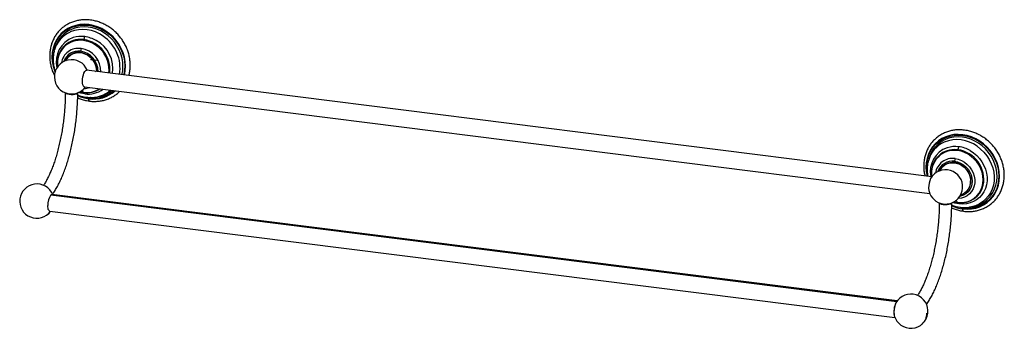
# Paper-space layout '_Dimetric' of a CAD drawing. Units: millimetres. Extents: x -46 to 586, y -173 to 26.
import ezdxf

# ---------------------------------------------------------------- set-up
doc = ezdxf.new("R2010")
doc.units = ezdxf.units.MM
doc.header["$PDSIZE"] = -1

psp = doc.layouts.new('_Dimetric')

# ---------------------------------------------------------------- linework, layer by layer
at = {"color": 7, "linetype": 'Continuous', "lineweight": 25}
for p, q in [((-23.35, 6.91), (-23.7, 5.67)), ((-23.75, 5.45), (-23.7, 5.67)), ((-13.39, 2.86), (-14.1, 2.24)), ((-13.39, 2.86), (-13.05, 3.14)), ((539.76, -75.31), (-3.01, -6.93)), ((2.66, -7.65), (3.47, -7.31)), ((3.47, -7.31), (3.46, -7.75)), ((3.47, -7.31), (3.56, -7.23)), ((-4.36, -17.65), (538.41, -86.03)), ((-14.48, -22.01), (-14.09, -22.06)), ((-14.07, -22.07), (-14.07, -22.59)), ((-7.18, -20.7), (-5.05, -21.1)), ((-2.23, -24.66), (-4.86, -24.11)), ((-3.56, -24.2), (-3.14, -24.26)), ((-2.23, -24.66), (-2.78, -24.3)), ((-1.59, -25.06), (-1.54, -24.37)), ((-1.59, -25.17), (-1.59, -25.06)), ((-0.81, -24.4), (-1.06, -24.71)), ((-0.95, -24.83), (-1.06, -24.71)), ((2.66, -24.22), (3.94, -24.03)), ((537.49, -65.26), (537.55, -65.04)), ((537.9, -63.8), (537.55, -65.04)), ((547.86, -67.85), (547.15, -68.47)), ((547.86, -67.85), (548.2, -67.57)), ((564.72, -78.02), (564.81, -77.94)), ((-25.96, -86.99), (517.26, -155.43)), ((517.49, -155.11), (-25.29, -86.73)), ((561.37, -85.26), (562.12, -84.73)), ((561.7, -84.97), (562.41, -84.35)), ((562.73, -84.05), (562.41, -84.35)), ((546.77, -92.72), (547.16, -92.77)), ((547.18, -92.78), (547.18, -93.3)), ((554.07, -91.41), (556.2, -91.81)), ((559.01, -95.38), (556.36, -94.81)), ((563.91, -94.93), (565.19, -94.74)), ((-26.64, -97.44), (516.14, -165.82)), ((557.69, -94.91), (558.1, -94.97)), ((559.01, -95.38), (558.47, -95.01)), ((559.66, -95.78), (559.71, -95.08)), ((559.66, -95.88), (559.66, -95.78)), ((560.44, -95.11), (560.19, -95.42)), ((560.3, -95.54), (560.19, -95.42))]:
    psp.add_line(p, q, dxfattribs=at)
at = {"color": 7, "linetype": 'Continuous'}
psp.add_line((0, 0), (3.81, -0.48), dxfattribs=at)
at = {"color": 7, "linetype": 'Continuous', "lineweight": 25, "flags": 128}
for points in [[(-1.59, 22.4), (-4.44, 22.59), (-7.24, 22.42), (-9.97, 21.91), (-12.57, 21.06), (-15.01, 19.88), (-17.25, 18.39), (-19.27, 16.61), (-21.03, 14.57), (-22.5, 12.29), (-23.68, 9.82), (-24.52, 7.18), (-25.04, 4.42), (-25.21, 1.57), (-25.04, -1.32), (-24.52, -4.21), (-23.68, -7.06), (-23.24, -8.19)], [(-24.41, -2.58), (-24.63, -0.97), (-24.76, 1.84), (-24.55, 4.6), (-24.02, 7.28), (-23.16, 9.83), (-22, 12.22), (-20.55, 14.41), (-18.82, 16.38), (-16.84, 18.1), (-14.65, 19.53), (-12.27, 20.67), (-9.74, 21.48), (-7.09, 21.97), (-4.36, 22.13), (-1.59, 21.95), (1.18, 21.43), (3.91, 20.59), (6.56, 19.43), (9.09, 17.97), (11.47, 16.24), (13.66, 14.25), (15.64, 12.04), (17.36, 9.64), (18.82, 7.08), (19.98, 4.39), (20.84, 1.63), (21.37, -1.18), (21.58, -4), (21.45, -6.77), (20.99, -9.47), (20.88, -9.94)], [(19.75, -9.8), (20.22, -7.36), (20.41, -4.67), (20.27, -1.93), (19.81, 0.82), (19.03, 3.53), (17.93, 6.16), (16.55, 8.68), (14.89, 11.04), (12.99, 13.22), (10.87, 15.18), (8.55, 16.89), (6.09, 18.33), (3.51, 19.47), (0.85, 20.3), (-1.85, 20.81), (-4.55, 20.98), (-7.22, 20.82), (-9.8, 20.33), (-12.26, 19.51), (-14.57, 18.39), (-14.65, 18.34)], [(21.34, -10), (21.34, -9.99), (21.86, -7.23), (22.03, -4.38), (21.86, -1.49), (21.34, 1.4), (20.49, 4.26), (19.32, 7.03), (17.85, 9.67), (16.09, 12.16), (14.07, 14.44), (11.83, 16.5), (9.39, 18.29), (6.78, 19.8), (4.06, 21), (1.26, 21.87), (-1.59, 22.4)], [(-4.81, 12.73), (-7.21, 12.86), (-8.61, 12.78)], [(-16.3, -0.78), (-15.57, 0.55), (-14.42, 1.93), (-13.02, 3.04), (-11.41, 3.85), (-9.64, 4.32), (-7.77, 4.43), (-5.87, 4.19), (-4, 3.61), (-2.23, 2.69), (-0.62, 1.48), (0.78, 0.01), (1.93, -1.66), (2.78, -3.48), (3.29, -5.38), (3.47, -7.31)], [(-13.8, 2.61), (-14.4, 1.96), (-14.42, 1.94)], [(-5.6, -13.97), (-5.53, -12.6), (-5.34, -11.2), (-5.04, -9.88), (-4.64, -8.72), (-4.18, -7.81), (-3.69, -7.2), (-3.19, -6.93), (-3.01, -6.93)], [(-4.36, -17.65), (-4.64, -17.54), (-5.04, -17.08), (-5.34, -16.29), (-5.53, -15.23), (-5.6, -13.97)], [(-14.07, -22.59), (-15.15, -22.38), (-16, -22.07), (-16.51, -21.69), (-16.65, -21.41)], [(-8.66, -21.41), (-8.91, -21.81), (-9.53, -22.18), (-10.46, -22.46), (-11.6, -22.63), (-12.84, -22.67), (-14.07, -22.59)], [(-4.18, -22.05), (-6.65, -21.57), (-8.04, -21.14)], [(-7.24, -20.73), (-7.21, -20.74), (-4.81, -21.22)], [(-5.05, -21.1), (-5.03, -21.15), (-5, -21.19), (-4.97, -21.22), (-4.94, -21.24), (-4.91, -21.25), (-4.88, -21.25), (-4.84, -21.24), (-4.81, -21.22)], [(-1.08, -26.74), (-1.1, -26.74), (-1.36, -26.5), (-1.53, -25.97), (-1.59, -25.21)], [(559.66, -48.31), (556.81, -48.12), (554.01, -48.29), (551.28, -48.8), (548.68, -49.65), (546.24, -50.83), (544, -52.32), (541.98, -54.1), (540.22, -56.14), (538.74, -58.42), (537.57, -60.89), (536.72, -63.53), (536.21, -66.29), (536.04, -69.14), (536.21, -72.03), (536.72, -74.92), (536.73, -74.93)], [(536.84, -73.29), (536.62, -71.68), (536.49, -68.87), (536.7, -66.11), (537.23, -63.43), (538.08, -60.88), (539.25, -58.49), (540.7, -56.3), (542.43, -54.33), (544.41, -52.61), (546.6, -51.18), (548.98, -50.05), (551.51, -49.23), (554.16, -48.74), (556.89, -48.58), (559.66, -48.76), (562.43, -49.28), (565.15, -50.12), (567.8, -51.28), (570.34, -52.74), (572.72, -54.47), (574.91, -56.46), (576.88, -58.67), (578.61, -61.07), (580.07, -63.63), (581.23, -66.32), (582.09, -69.08), (582.62, -71.89), (582.82, -74.71), (582.7, -77.48), (582.24, -80.18), (581.46, -82.77), (580.36, -85.2), (578.97, -87.44), (577.31, -89.46), (575.39, -91.24), (573.24, -92.74), (570.9, -93.95), (568.4, -94.84), (565.78, -95.41), (563.06, -95.64), (560.3, -95.54), (560.3, -95.54)], [(577.18, -88.09), (577.54, -87.64), (578.97, -85.5), (580.11, -83.17), (580.95, -80.69), (581.47, -78.07), (581.66, -75.38), (581.52, -72.64), (581.06, -69.89), (580.27, -67.18), (579.18, -64.55), (577.8, -62.03), (576.14, -59.67), (574.24, -57.49), (572.11, -55.53), (569.8, -53.82), (567.34, -52.38), (564.76, -51.24), (562.1, -50.41), (559.39, -49.9), (556.69, -49.73), (554.03, -49.89), (551.45, -50.38), (548.99, -51.2), (546.68, -52.32), (546.6, -52.37)], [(559.66, -95.92), (562.5, -96.1), (565.31, -95.94), (568.03, -95.43), (570.63, -94.58), (573.07, -93.4), (575.32, -91.91), (577.34, -90.13), (579.1, -88.09), (580.57, -85.81), (581.74, -83.34), (582.59, -80.7), (583.1, -77.94), (583.28, -75.09), (583.1, -72.2), (582.59, -69.31), (581.74, -66.45), (580.57, -63.69), (579.1, -61.04), (577.34, -58.55), (575.32, -56.27), (573.07, -54.21), (570.63, -52.42), (568.03, -50.91), (565.31, -49.71), (562.5, -48.84), (559.66, -48.31)], [(568.84, -55.72), (571.15, -57.52), (573.25, -59.57), (575.1, -61.85), (576.68, -64.32), (577.96, -66.93), (578.91, -69.65), (579.53, -72.43), (579.81, -75.22), (579.73, -77.98), (579.31, -80.67), (578.54, -83.23), (577.44, -85.63), (576.02, -87.83), (574.32, -89.79), (572.36, -91.48), (570.16, -92.88), (567.78, -93.95), (565.24, -94.69), (563.91, -94.93)], [(556.44, -57.98), (554.04, -57.85), (552.64, -57.94)], [(556.2, -91.81), (558.55, -91.94), (560.85, -91.73), (563.06, -91.17), (565.13, -90.3), (567.01, -89.11), (568.68, -87.64), (570.09, -85.92), (571.22, -83.98), (572.05, -81.85), (572.55, -79.59), (572.72, -77.25), (572.55, -74.86), (572.05, -72.47), (571.22, -70.14), (570.09, -67.92), (568.68, -65.84), (567.01, -63.95), (565.13, -62.28), (563.06, -60.89), (560.85, -59.78), (558.55, -58.98), (556.2, -58.52)], [(564.45, -58.54), (566.64, -59.98), (568.66, -61.69), (570.46, -63.64), (572.01, -65.78), (573.29, -68.08), (574.26, -70.51), (574.92, -73), (575.25, -75.52), (575.24, -78.01), (574.89, -80.44), (574.21, -82.76), (573.22, -84.93), (571.92, -86.9), (570.35, -88.63), (568.54, -90.11), (566.51, -91.29), (564.31, -92.16), (561.97, -92.7), (559.54, -92.9), (557.07, -92.76)], [(544.95, -71.49), (545.68, -70.16), (546.82, -68.78), (548.23, -67.67), (549.84, -66.86), (551.61, -66.4), (553.48, -66.28), (555.38, -66.52), (557.24, -67.1), (559.02, -68.02), (560.63, -69.23), (562.03, -70.7), (563.18, -72.37), (564.02, -74.19), (564.54, -76.09), (564.72, -78.02)], [(547.45, -68.1), (546.85, -68.75), (546.83, -68.77)], [(554.43, -65.4), (556.38, -65.82), (558.27, -66.57), (560.05, -67.62), (561.65, -68.96), (563.04, -70.53), (564.16, -72.29), (564.99, -74.18), (565.5, -76.15), (565.67, -78.14), (565.5, -80.09), (564.99, -81.93), (564.16, -83.61), (563.04, -85.09), (561.65, -86.31), (560.05, -87.24), (558.27, -87.85), (557.75, -87.96)], [(558.38, -86.9), (559.9, -86.31), (561.42, -85.34), (562.72, -84.08), (563.72, -82.56), (564.42, -80.85), (564.77, -78.99), (564.77, -77.06), (564.42, -75.12), (563.72, -73.23), (562.71, -71.46), (561.42, -69.87), (559.89, -68.52), (558.18, -67.44), (556.34, -66.68), (554.43, -66.26)], [(554.7, -63.68), (556.79, -64.12), (558.82, -64.9), (560.74, -65.99), (562.5, -67.37), (564.04, -68.99), (565.33, -70.82), (566.33, -72.81), (567.01, -74.9), (567.36, -77.03), (567.36, -79.14), (567.01, -81.18), (566.33, -83.1), (565.33, -84.83), (564.04, -86.34), (562.5, -87.58), (560.74, -88.51), (558.82, -89.12), (556.79, -89.38), (556.63, -89.39)], [(-25.96, -86.99), (-25.59, -86.76), (-25.29, -86.73)], [(-26.64, -97.44), (-26.69, -97.43), (-27.02, -97.25), (-27.31, -96.87), (-27.55, -96.31), (-27.73, -95.59), (-27.84, -94.73), (-27.87, -93.77)], [(547.18, -93.3), (546.09, -93.09), (545.25, -92.78), (544.74, -92.4), (544.6, -92.12)], [(552.59, -92.12), (552.34, -92.52), (551.72, -92.89), (550.79, -93.17), (549.65, -93.34), (548.41, -93.38), (547.18, -93.3)], [(557.07, -92.76), (554.59, -92.28), (553.21, -91.85)], [(554.01, -91.44), (554.04, -91.45), (556.44, -91.93)], [(556.2, -91.81), (556.22, -91.86), (556.25, -91.9), (556.28, -91.93), (556.31, -91.95), (556.34, -91.96), (556.37, -91.96), (556.4, -91.95), (556.44, -91.93)], [(-27.65, -99.2), (-27.06, -98.63), (-26.17, -97.5)], [(560.17, -97.45), (560.15, -97.45), (559.89, -97.21), (559.72, -96.68), (559.66, -95.92)]]:
    psp.add_lwpolyline(points, dxfattribs=at)
at = {"color": 7, "linetype": 'Continuous', "lineweight": 25}
for centre, radius, start, end in [((-5.31, -2.58), 21.81, 53.71366, 111.92483), ((-6.08, 0.97), 18.23, 113.85847, 165.06592), ((-5.04, 2), 18.96, 120.45413, 164.99026), ((-6.27, -1.31), 16.22, 109.04017, 194.37438), ((-6.93, -1.92), 14.79, 96.5019, 190.41568), ((-6.41, -2.32), 17.14, 82.50673, 107.4792), ((-3.76, 11.94), 1.31, 142.8304, 168.90028), ((-7.88, 14.8), 3.71, 326.06012, 357.98767), ((-7.47, -6.54), 19.46, 353.3245, 82.13476), ((-6.76, -5.06), 19.9, 59.96146, 82.55015), ((-5.97, -5.38), 24.47, 350.07666, 56.34023), ((-7.14, -2.14), 14.49, 81.7071, 189.48694), ((-8.22, -3.85), 11.01, 81.29042, 171.6364), ((-1.19, 5.31), 5.63, 162.23226, 179.98241), ((-8.62, -7.59), 14.76, 358.06852, 81.95673), ((-7.72, -6.76), 19.14, 354.07761, 81.98442), ((-6.93, -6.12), 20.91, 351.97084, 61.0147), ((-8.31, -4.28), 9.7, 81.13482, 162.21105), ((-8.21, -4.4), 8.96, 81.09307, 156.47589), ((-8.64, -7.61), 13.05, 358.87778, 81.99098), ((-8.52, -7.51), 12.08, 358.8157, 81.89256), ((-12.65, -11.16), 11, 22.2196, 260.45402), ((-12.65, -11.16), 11, 279.54598, 323.09268), ((-2.98, -6.36), 14.89, 261.98837, 303.03452), ((-2.69, -6.19), 15.18, 261.98709, 303.11353), ((-4.94, -7.03), 11.65, 271.55357, 288.94054), ((-12.66, -10.61), 11.54, 262.90247, 279.12131), ((1.67, 0), 25.42, 245.99591, 262.64084), ((-17.54, -26.66), 13.66, 23.9722, 30.4561), ((-5.63, -22.09), 1.45, 1.70647, 34.81917), ((-1.88, -5.88), 16.33, 261.90852, 305.60513), ((1.44, -4.55), 20.88, 261.64794, 311.7418), ((1.36, -4.34), 20.61, 263.56926, 310.36444), ((0.09, -5.88), 18.52, 277.97029, 311.47449), ((1.29, -5.07), 19.15, 277.93202, 309.29572), ((555.17, -69.74), 18.23, 113.85901, 165.06592), ((556.21, -68.71), 18.96, 120.4543, 164.99025), ((554.93, -71.96), 16.15, 108.94135, 191.69181), ((555.94, -73.29), 21.81, 53.71407, 111.92535), ((554.83, -73.03), 17.13, 82.5072, 107.47972), ((553.36, -55.91), 3.71, 326.06027, 357.98815), ((554.49, -75.77), 19.9, 59.96188, 82.55061), ((554.32, -72.63), 14.79, 96.50217, 190.41567), ((554.11, -72.85), 14.49, 81.70763, 189.48694), ((557.48, -58.77), 1.31, 142.83051, 168.90067), ((553.83, -77.17), 19.37, 349.34655, 82.26455), ((553.03, -74.56), 11.01, 81.29093, 171.63642), ((552.93, -74.99), 9.7, 81.13533, 162.21108), ((553.04, -75.11), 8.96, 81.09358, 156.47591), ((560.06, -65.4), 5.63, 162.23258, 179.98289), ((548.6, -81.87), 11, 279.54598, 150.34607), ((-34.93, -90.95), 11, 22.2196, 323.41889), ((550.9, -82.17), 13.18, 154.17443, 181.10258), ((558.65, -77.52), 14.58, 261.25891, 347.17971), ((555.84, -78.29), 8.88, 287.2076, 1.72734), ((-17.26, -93.1), 10.63, 144.93094, 183.59311), ((546.16, -82.67), 8.44, 178.35299, 194.43757), ((548.6, -81.87), 11, 195.29242, 260.45402), ((562.59, -75.94), 18.98, 277.8469, 320.20216), ((548.59, -81.32), 11.54, 262.90247, 279.12131), ((562.91, -70.71), 25.42, 245.99591, 262.64131), ((543.71, -97.37), 13.66, 23.9727, 30.45699), ((555.61, -92.8), 1.45, 1.70694, 34.82), ((526.32, -161.66), 11, 195.29242, 150.34607), ((528.31, -161.92), 12.88, 153.76125, 191.87724), ((528.7, -161.98), 13.25, 154.24844, 181.02856), ((524.45, -162.4), 9.01, 178.86326, 193.9273), ((527.51, -163.15), 9.1, 311.96191, 1.17378)]:
    psp.add_arc(centre, radius, start, end, dxfattribs=at)
for points, knots in [([(-0.51, 25.34), (-1.02, 25.39), (-2.45, 25.55), (-4.81, 25.56), (-7.54, 25.3), (-10.19, 24.72), (-12.73, 23.86), (-15.13, 22.71), (-17.36, 21.29), (-19.4, 19.62), (-21.23, 17.71), (-22.82, 15.6), (-24.15, 13.3), (-25.22, 10.84), (-26.01, 8.25), (-26.51, 5.56), (-26.71, 2.79), (-26.61, -0.02), (-26.22, -2.84), (-25.53, -5.63), (-24.66, -8.16), (-23.9, -9.71), (-23.57, -10.38)], [0, 0, 0, 0, 0.028406, 0.080418, 0.132392, 0.184274, 0.236059, 0.287746, 0.339348, 0.390887, 0.44239, 0.493882, 0.545393, 0.596952, 0.648582, 0.700295, 0.752096, 0.803982, 0.855946, 0.907976, 0.960059, 1, 1, 1, 1]), ([(24.15, -10.35), (24.23, -10.12), (24.57, -9.02), (24.9, -6.96), (25.12, -4.19), (25.02, -1.38), (24.63, 1.43), (23.95, 4.23), (22.98, 6.97), (21.73, 9.62), (20.23, 12.15), (18.48, 14.54), (16.51, 16.75), (14.34, 18.76), (11.99, 20.55), (9.5, 22.09), (6.88, 23.36), (4.18, 24.36), (1.7, 25.01), (0.13, 25.24), (-0.51, 25.34)], [0, 0, 0, 0, 0.0161113, 0.0746298, 0.133248, 0.1919627, 0.2507645, 0.3096412, 0.3685792, 0.4275659, 0.4865907, 0.5456445, 0.60472, 0.6638111, 0.7229099, 0.7820095, 0.8411013, 0.9001741, 0.9592139, 1, 1, 1, 1]), ([(-23.72, 5.43), (-23.82, 5.1), (-24.15, 3.96), (-24.41, 1.91), (-24.51, -0.66), (-24.27, -3.26), (-23.81, -5.71), (-23.28, -7.25), (-23.04, -7.95)], [0, 0, 0, 0, 0.077989, 0.267392, 0.457559, 0.648485, 0.84011, 1, 1, 1, 1]), ([(-16.65, -21.34), (-16.66, -22), (-16.66, -23.91), (-16.76, -27.15), (-16.98, -31.05), (-17.31, -35), (-17.74, -38.97), (-18.27, -42.93), (-18.91, -46.85), (-19.64, -50.72), (-20.46, -54.5), (-21.36, -58.17), (-22.34, -61.7), (-23.39, -65.08), (-24.5, -68.27), (-25.66, -71.25), (-26.86, -74.01), (-28.08, -76.53), (-29.32, -78.76), (-30.19, -80.2), (-30.64, -80.81), (-30.68, -80.86)], [0, 0, 0, 0, 0.030038, 0.08712, 0.144274, 0.201491, 0.258747, 0.316022, 0.373292, 0.430535, 0.48773, 0.544852, 0.601878, 0.658775, 0.71551, 0.772038, 0.828308, 0.884258, 0.939814, 0.994893, 1, 1, 1, 1]), ([(-24.89, -86.51), (-24.74, -86.32), (-24.03, -85.41), (-22.84, -83.52), (-21.31, -80.86), (-19.86, -77.95), (-18.48, -74.85), (-17.18, -71.56), (-15.96, -68.09), (-14.81, -64.46), (-13.75, -60.7), (-12.78, -56.82), (-11.9, -52.83), (-11.12, -48.77), (-10.44, -44.66), (-9.87, -40.51), (-9.4, -36.34), (-9.04, -32.19), (-8.79, -28.07), (-8.67, -24.45), (-8.66, -22.23), (-8.65, -21.34)], [0, 0, 0, 0, 0.015768, 0.073428, 0.130686, 0.187498, 0.243909, 0.299989, 0.355803, 0.411408, 0.46685, 0.522166, 0.577388, 0.632542, 0.68765, 0.742732, 0.797806, 0.852888, 0.907993, 0.96314, 1, 1, 1, 1]), ([(-8.7, -24.6), (-8.62, -24.64), (-7.67, -25.11), (-5.76, -25.74), (-3.29, -26.41), (-1.72, -26.65), (-1.08, -26.74)], [0, 0, 0, 0, 0.032925, 0.392448, 0.751771, 1, 1, 1, 1]), ([(-8.67, -22.8), (-8.42, -22.9), (-7.35, -23.37), (-5.64, -23.85), (-4.16, -24.08), (-3.55, -24.17)], [0, 0, 0, 0, 0.150246, 0.649827, 1, 1, 1, 1]), ([(-3.14, -24.26), (-2.85, -24.3), (-2.54, -24.34), (-2.23, -24.35), (-2.22, -24.35)], [0, 0, 0, 0, 0.940166, 1, 1, 1, 1]), ([(-1.59, -25.17), (-1.61, -25.16), (-1.66, -25.15), (-1.73, -25.13), (-1.8, -25.1), (-1.86, -25.06), (-1.97, -24.98), (-2.1, -24.86), (-2.19, -24.73), (-2.23, -24.66)], [0, 0, 0, 0, 0.08567, 0.17294, 0.263282, 0.358022, 0.458316, 0.708611, 1, 1, 1, 1]), ([(-2.22, -24.33), (-1.54, -24.38), (0, -24.48), (1.64, -24.41), (2.56, -24.22), (2.66, -24.2)], [0, 0, 0, 0, 0.414078, 0.941472, 1, 1, 1, 1]), ([(-1.59, -25.06), (-1.68, -25.05), (-1.77, -25), (-1.95, -24.83), (-2.03, -24.71), (-2.1, -24.58)], [0, 0, 0, 0, 0.5, 0.5, 1, 1, 1, 1]), ([(-1.06, -24.71), (-1.14, -24.82), (-1.22, -24.92), (-1.4, -25.05), (-1.5, -25.08), (-1.59, -25.06)], [0, 0, 0, 0, 0.5, 0.5, 1, 1, 1, 1]), ([(-0.95, -24.83), (-0.98, -24.86), (-1.03, -24.93), (-1.12, -25.01), (-1.22, -25.08), (-1.31, -25.13), (-1.4, -25.16), (-1.5, -25.17), (-1.56, -25.17), (-1.59, -25.17)], [0, 0, 0, 0, 0.179611, 0.343753, 0.493872, 0.631851, 0.760111, 0.881656, 1, 1, 1, 1]), ([(-1.08, -26.74), (-0.57, -26.79), (0.86, -26.95), (3.22, -26.97), (5.95, -26.7), (8.6, -26.13), (11.14, -25.26), (13.54, -24.11), (15.76, -22.68), (17.33, -21.46), (18.09, -20.66), (18.24, -20.49)], [0, 0, 0, 0, 0.070296, 0.199008, 0.327628, 0.456021, 0.58417, 0.71208, 0.839779, 0.96732, 1, 1, 1, 1]), ([(-0.2, -24.43), (-0.32, -24.49), (-0.56, -24.59), (-0.82, -24.75), (-0.95, -24.83)], [0, 0, 0, 0, 0.498768, 1, 1, 1, 1]), ([(560.73, -45.37), (560.23, -45.32), (558.79, -45.16), (556.44, -45.15), (553.71, -45.41), (551.06, -45.99), (548.52, -46.85), (546.12, -48), (543.89, -49.42), (541.85, -51.09), (540.02, -53), (538.43, -55.11), (537.1, -57.41), (536.03, -59.87), (535.24, -62.46), (534.74, -65.15), (534.54, -67.92), (534.64, -70.73), (534.92, -73.02), (535.27, -74.36), (535.37, -74.76)], [0, 0, 0, 0, 0.032328, 0.091521, 0.150671, 0.209716, 0.26865, 0.327474, 0.386201, 0.444855, 0.503468, 0.56207, 0.620693, 0.679371, 0.738129, 0.796982, 0.855935, 0.914985, 0.974123, 1, 1, 1, 1]), ([(560.17, -97.45), (560.68, -97.51), (562.11, -97.66), (564.47, -97.68), (567.2, -97.41), (569.85, -96.84), (572.39, -95.97), (574.79, -94.82), (577.02, -93.4), (579.06, -91.73), (580.89, -89.83), (582.47, -87.71), (583.81, -85.42), (584.88, -82.96), (585.67, -80.37), (586.16, -77.67), (586.37, -74.9), (586.27, -72.09), (585.88, -69.28), (585.2, -66.48), (584.23, -63.74), (582.98, -61.09), (581.48, -58.56), (579.73, -56.17), (577.76, -53.96), (575.59, -51.95), (573.24, -50.17), (570.75, -48.62), (568.13, -47.35), (565.43, -46.35), (562.95, -45.7), (561.38, -45.47), (560.73, -45.37)], [0, 0, 0, 0, 0.0187122, 0.0529743, 0.0872119, 0.121389, 0.1555013, 0.1895499, 0.2235424, 0.2574928, 0.2914198, 0.3253399, 0.3592724, 0.3932365, 0.4272469, 0.4613123, 0.4954359, 0.5296156, 0.563846, 0.59812, 0.6324297, 0.6667678, 0.701128, 0.7355051, 0.7698949, 0.8042937, 0.838697, 0.8731008, 0.9075, 0.9418882, 0.9762571, 1, 1, 1, 1]), ([(537.53, -65.28), (537.43, -65.62), (537.1, -66.75), (536.83, -68.8), (536.75, -71.37), (536.89, -73.45), (537.15, -74.65), (537.22, -74.99)], [0, 0, 0, 0, 0.107625, 0.368979, 0.631388, 0.894843, 1, 1, 1, 1]), ([(544.6, -92.05), (544.59, -92.71), (544.58, -94.62), (544.49, -97.86), (544.27, -101.76), (543.94, -105.71), (543.51, -109.68), (542.97, -113.64), (542.34, -117.56), (541.61, -121.43), (540.79, -125.21), (539.89, -128.88), (538.91, -132.41), (537.86, -135.79), (536.75, -138.98), (535.59, -141.96), (534.39, -144.72), (533.16, -147.24), (531.93, -149.47), (531.06, -150.91), (530.61, -151.52), (530.57, -151.57)], [0, 0, 0, 0, 0.030038, 0.08712, 0.144274, 0.201491, 0.258747, 0.316022, 0.373292, 0.430535, 0.48773, 0.544852, 0.601878, 0.658775, 0.71551, 0.772038, 0.828308, 0.884258, 0.939814, 0.994893, 1, 1, 1, 1]), ([(536.36, -157.22), (536.51, -157.03), (537.21, -156.12), (538.41, -154.23), (539.93, -151.57), (541.39, -148.67), (542.76, -145.56), (544.07, -142.27), (545.29, -138.8), (546.44, -135.17), (547.5, -131.41), (548.47, -127.53), (549.35, -123.54), (550.13, -119.48), (550.81, -115.37), (551.38, -111.22), (551.85, -107.05), (552.21, -102.9), (552.45, -98.78), (552.58, -95.16), (552.59, -92.94), (552.6, -92.05)], [0, 0, 0, 0, 0.015768, 0.073428, 0.130686, 0.187498, 0.243909, 0.299989, 0.355803, 0.411408, 0.46685, 0.522166, 0.577388, 0.632542, 0.68765, 0.742732, 0.797806, 0.852888, 0.907993, 0.96314, 1, 1, 1, 1]), ([(552.58, -93.51), (552.83, -93.62), (553.9, -94.08), (555.61, -94.56), (557.09, -94.79), (557.7, -94.88)], [0, 0, 0, 0, 0.150278, 0.649846, 1, 1, 1, 1]), ([(552.55, -95.31), (552.63, -95.35), (553.58, -95.82), (555.49, -96.46), (557.96, -97.13), (559.53, -97.36), (560.17, -97.45)], [0, 0, 0, 0, 0.032952, 0.392465, 0.751778, 1, 1, 1, 1]), ([(558.1, -94.97), (558.4, -95.01), (558.71, -95.05), (559.01, -95.06), (559.03, -95.07)], [0, 0, 0, 0, 0.940135, 1, 1, 1, 1]), ([(559.66, -95.88), (559.64, -95.87), (559.59, -95.87), (559.52, -95.84), (559.45, -95.81), (559.38, -95.77), (559.28, -95.69), (559.15, -95.57), (559.06, -95.44), (559.01, -95.38)], [0, 0, 0, 0, 0.08567, 0.17294, 0.263282, 0.358022, 0.458316, 0.708611, 1, 1, 1, 1]), ([(559.03, -95.04), (559.71, -95.09), (561.25, -95.19), (562.89, -95.12), (563.81, -94.93), (563.91, -94.91)], [0, 0, 0, 0, 0.414091, 0.941505, 1, 1, 1, 1]), ([(559.66, -95.78), (559.57, -95.76), (559.48, -95.71), (559.3, -95.54), (559.22, -95.42), (559.15, -95.29)], [0, 0, 0, 0, 0.5, 0.5, 1, 1, 1, 1]), ([(560.19, -95.42), (560.11, -95.54), (560.03, -95.63), (559.85, -95.76), (559.75, -95.79), (559.66, -95.78)], [0, 0, 0, 0, 0.5, 0.5, 1, 1, 1, 1]), ([(560.3, -95.54), (560.27, -95.57), (560.22, -95.64), (560.12, -95.72), (560.03, -95.79), (559.94, -95.84), (559.85, -95.87), (559.75, -95.88), (559.69, -95.88), (559.66, -95.88)], [0, 0, 0, 0, 0.179611, 0.343753, 0.493872, 0.631851, 0.760111, 0.881656, 1, 1, 1, 1]), ([(561.05, -95.14), (560.93, -95.2), (560.69, -95.3), (560.43, -95.46), (560.3, -95.54)], [0, 0, 0, 0, 0.498785, 1, 1, 1, 1])]:
    psp.add_open_spline(points, degree=3, knots=knots, dxfattribs=at)
for points in [[(-2.23, -24.66), (-2.19, -24.64), (-2.15, -24.61), (-2.1, -24.58)], [(559.01, -95.38), (559.06, -95.35), (559.1, -95.32), (559.15, -95.29)]]:
    psp.add_open_spline(points, degree=3, dxfattribs=at)
at = {"color": 7, "linetype": 'Continuous'}
psp.add_point((0, 0), dxfattribs=at)

doc.saveas('drawing.dxf')
